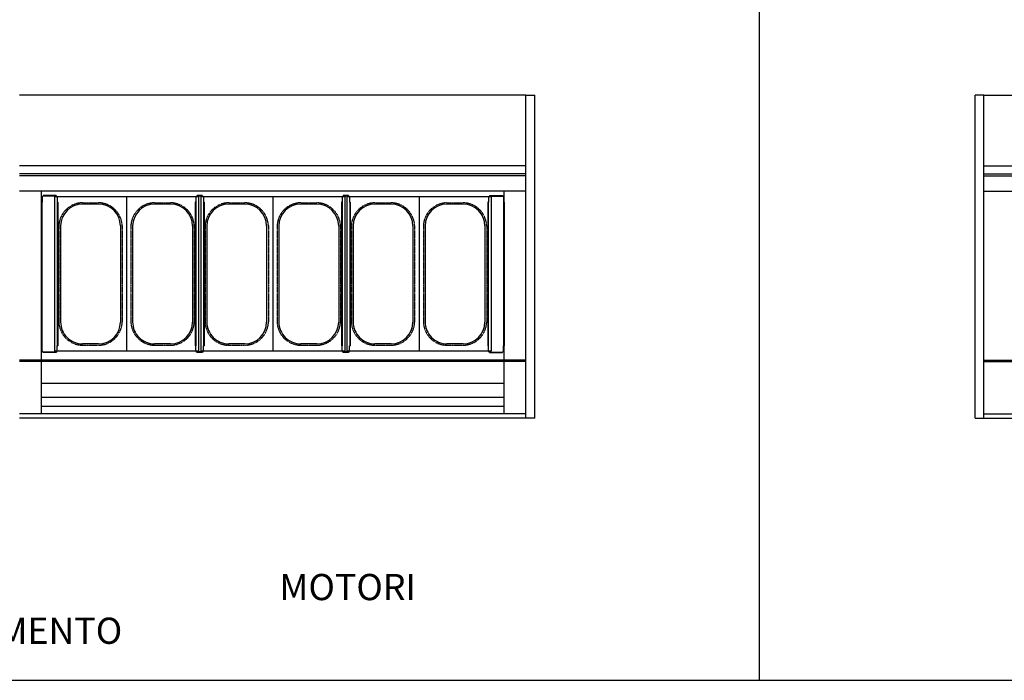
# Model space of a CAD drawing. Units: millimetres. Extents: x -118526 to 55745, y -22605 to 54376.
# Drawn here: x 1974 to 4229, y -12785 to -11273 of the extents above; entities that cross this region are included whole.
import ezdxf

# ---------------------------------------------------------------- set-up
doc = ezdxf.new("R2010")
doc.units = ezdxf.units.MM
doc.linetypes.add('HIDDEN2', pattern=[0.1875, 0.125, -0.0625])
for name, color, linetype in [('-VASCHETTE_165', 3, 'Continuous'), ('DISEGNO', 7, 'Continuous'), ('INTERNO_PLAFONIERA', 3, 'Continuous'), ('PIANO_SERVIZIO', 1, 'Continuous'), ('SQUADRATURA', 7, 'Continuous'), ('VASCHETTE', 3, 'Continuous'), ('VETRO', 5, 'Continuous')]:
    doc.layers.add(name, color=color, linetype=linetype)
doc.styles.get("Standard").update_dxf_attribs({"font": 'arial.ttf', "width": 0.85})

# ---------------------------------------------------------------- blocks, each defined once
blk = doc.blocks.new('V360X120-P')
at = {"layer": '-VASCHETTE_165'}
for p, q in [((0, 82.5), (0, -82.5)), ((0, 82.5), (353.9, 82.5)), ((67, 68.5), (286.9, 68.5)), ((353.9, 82.5), (353.9, -82.5)), ((17, 18.5), (17, -18.5)), ((336.9, 18.5), (336.9, -18.5)), ((0, -82.5), (353.9, -82.5)), ((67, -68.5), (286.9, -68.5))]:
    blk.add_line(p, q, dxfattribs=at)
at = {"layer": '-VASCHETTE_165', "linetype": 'HIDDEN2'}
for p, q in [((67, 72.5), (286.9, 72.5)), ((14, -18.5), (14, 18.5)), ((339.9, -18.5), (339.9, 18.5)), ((67, -72.5), (286.9, -72.5))]:
    blk.add_line(p, q, dxfattribs=at)
for centre, start, end in [((68.8, 17.8), 91.828, 179.2429), ((285.1, 17.8), 0.7571, 88.172), ((68.8, -17.8), 180.7571, 268.172), ((285.1, -17.8), 271.828, 359.2429)]:
    blk.add_arc(centre, 54.8, start, end, dxfattribs=at)
at = {"layer": '-VASCHETTE_165'}
for centre, start, end in [((67, 18.5), 90, 180), ((286.9, 18.5), 0, 90), ((67, -18.5), 180, 270), ((286.9, -18.5), 270, 0)]:
    blk.add_arc(centre, 50, start, end, dxfattribs=at)
blk = doc.blocks.new('blocco_121')
at = {"layer": 'INTERNO_PLAFONIERA', "color": 1}
for p, q in [((119122.3, 30979.5), (119122.3, 30968)), ((119124.8, 30983.2), (119136.8, 30983.2)), ((119124.8, 30983.2), (119124.8, 30982)), ((119124.8, 30982), (119136.8, 30982)), ((119136.8, 30983.2), (119136.8, 30982)), ((119139.3, 30979.5), (119139.3, 30968)), ((119120.8, 30639), (119120.8, 30968)), ((119122.3, 30968), (119120.8, 30968)), ((119122, 30639), (119122, 30968)), ((119139.3, 30968), (119140.8, 30968)), ((119139.6, 30639), (119139.6, 30968)), ((119140.8, 30639), (119140.8, 30968)), ((119122.3, 30639), (119120.8, 30639)), ((119122.3, 30627.5), (119122.3, 30639)), ((119139.3, 30627.5), (119139.3, 30639)), ((119139.3, 30639), (119140.8, 30639)), ((119124.8, 30623.8), (119124.8, 30625)), ((119124.8, 30625), (119136.8, 30625)), ((119124.8, 30623.8), (119136.8, 30623.8)), ((119136.8, 30623.8), (119136.8, 30625))]:
    blk.add_line(p, q, dxfattribs=at)
for centre, start, end in [((119124.8, 30979.5), 90, 180), ((119136.8, 30979.5), 0, 90), ((119124.8, 30627.5), 180, 270), ((119136.8, 30627.5), 270, 0)]:
    blk.add_arc(centre, 2.5, start, end, dxfattribs=at)
blk = doc.blocks.new('Distanziale_Est')
at = {"layer": 'INTERNO_PLAFONIERA', "color": 1}
for p, q in [((-8.5, 344.3), (-10, 344.3)), ((-10, 15.2), (-10, 344.3)), ((-8.8, 15.2), (-8.8, 344.3)), ((-8.5, 355.8), (-8.5, 344.3)), ((-6, 359.5), (23.5, 359.5)), ((-6, 359.5), (-6, 358.3)), ((-6, 358.3), (23.5, 358.3)), ((23.5, 359.5), (23.5, 358.3)), ((26, 355.8), (26, 344.3)), ((26, 344.3), (27.5, 344.3)), ((26.3, 15.2), (26.3, 344.3)), ((27.5, 15.2), (27.5, 344.3)), ((-8.5, 15.2), (-10, 15.2)), ((-8.5, 3.7), (-8.5, 15.2)), ((-6, 1.2), (23.5, 1.2)), ((-6, 0), (-6, 1.2)), ((-6, 0), (23.5, 0)), ((23.5, 0), (23.5, 1.2)), ((26, 3.7), (26, 15.2)), ((26, 15.2), (27.5, 15.2))]:
    blk.add_line(p, q, dxfattribs=at)
for centre, start, end in [((-6, 355.8), 90, 180), ((23.5, 355.8), 0, 90), ((-6, 3.7), 180, 270), ((23.5, 3.7), 270, 0)]:
    blk.add_arc(centre, 2.5, start, end, dxfattribs=at)

msp = doc.modelspace()

# ---------------------------------------------------------------- linework, layer by layer
at = {"layer": 'DISEGNO'}
msp.add_line((3083.71, -12105.12), (2023.71, -12105.12), dxfattribs=at)
at = {"layer": 'PIANO_SERVIZIO'}
for p, q in [((3133.71, -11445.12), (1973.71, -11445.12)), ((4182.78, -11445.12), (5847.78, -11445.12)), ((3133.71, -11607.06), (1973.71, -11607.06)), ((4182.78, -11607.06), (5847.78, -11607.06)), ((3133.71, -11625.17), (1973.71, -11625.17)), ((4182.78, -11625.17), (5847.78, -11625.17)), ((3133.71, -11665.08), (1973.71, -11665.08)), ((4182.78, -11665.08), (5847.78, -11665.08))]:
    msp.add_line(p, q, dxfattribs=at)
at = {"layer": 'SQUADRATURA'}
for p, q in [((3668.14, -9384.93), (3668.14, -12784.93)), ((-1586.21, -12784.93), (15518.07, -12784.93))]:
    msp.add_line(p, q, dxfattribs=at)
at = {"layer": 'VETRO'}
for p, q in [((3133.71, -12185.12), (3133.71, -11445.12)), ((3133.71, -11445.12), (3153.71, -11445.12)), ((3153.71, -12185.12), (3153.71, -11445.12)), ((4162.78, -12185.12), (4162.78, -11445.12)), ((4182.78, -11445.12), (4162.78, -11445.12)), ((4182.78, -12185.12), (4182.78, -11445.12)), ((3133.71, -11630.39), (1973.71, -11630.39)), ((4182.78, -11630.39), (5847.78, -11630.39)), ((2023.71, -12175.12), (2023.71, -11665.08)), ((3083.71, -12175.12), (3083.71, -11665.08)), ((3133.71, -12052.12), (1973.71, -12052.12)), ((3133.71, -12055.12), (1973.71, -12055.12)), ((4182.78, -12052.12), (5847.78, -12052.12)), ((4182.78, -12055.12), (5847.78, -12055.12)), ((3083.71, -12137.82), (2023.71, -12137.82)), ((3133.71, -12175.12), (1973.71, -12175.12)), ((3083.71, -12157.82), (2023.71, -12157.82)), ((4182.78, -12175.12), (5847.78, -12175.12)), ((3153.71, -12185.12), (1973.71, -12185.12)), ((4162.78, -12185.12), (5847.78, -12185.12))]:
    msp.add_line(p, q, dxfattribs=at)

# ---------------------------------------------------------------- block references
at = {"layer": 'DISEGNO', "rotation": 180}
msp.add_blockref('Distanziale_Est', (2051.21, -11675.12), dxfattribs=at)
at = {"layer": 'DISEGNO', "xscale": -1, "rotation": 180}
msp.add_blockref('Distanziale_Est', (3056.21, -11675.12), dxfattribs=at)
at = {"layer": 'INTERNO_PLAFONIERA', "rotation": 180}
for p in [(121517.05, 18948.64), (121852.05, 18948.64)]:
    msp.add_blockref('blocco_121', p, dxfattribs=at)
at = {"layer": 'VASCHETTE', "rotation": 270}
for p in [(2136.21, -11677.9), (2301.21, -11677.9), (2471.21, -11677.9), (2636.21, -11677.9), (2806.21, -11677.9), (2971.21, -11677.9)]:
    msp.add_blockref('V360X120-P', p, dxfattribs=at)

# ---------------------------------------------------------------- texts
at = {"layer": 'DISEGNO', "char_height": 60, "attachment_point": 1}
for s, insert in [('\\pi380.9;CANALE 6+6 VASCHETTE\\P\\pi208.38;MOTORI A BORDO SU BASAMENTO', (-13772.91, -12341.42)), ('\\pi380.9;CANALE 9+9 VASCHETTE\\P\\pi208.38;MOTORI A BORDO SU BASAMENTO', (-9933.87, -12341.42)), ('\\pi380.9;CANALE 6+6 VASCHETTE\\P\\pi208.38;MOTORI A BORDO SU BASAMENTO', (1227.09, -12341.42))]:
    msp.add_mtext_dynamic_manual_height_columns(s, width=1627.5143, gutter_width=300, heights=[0], dxfattribs=dict(at, insert=insert))

doc.saveas('drawing.dxf')
